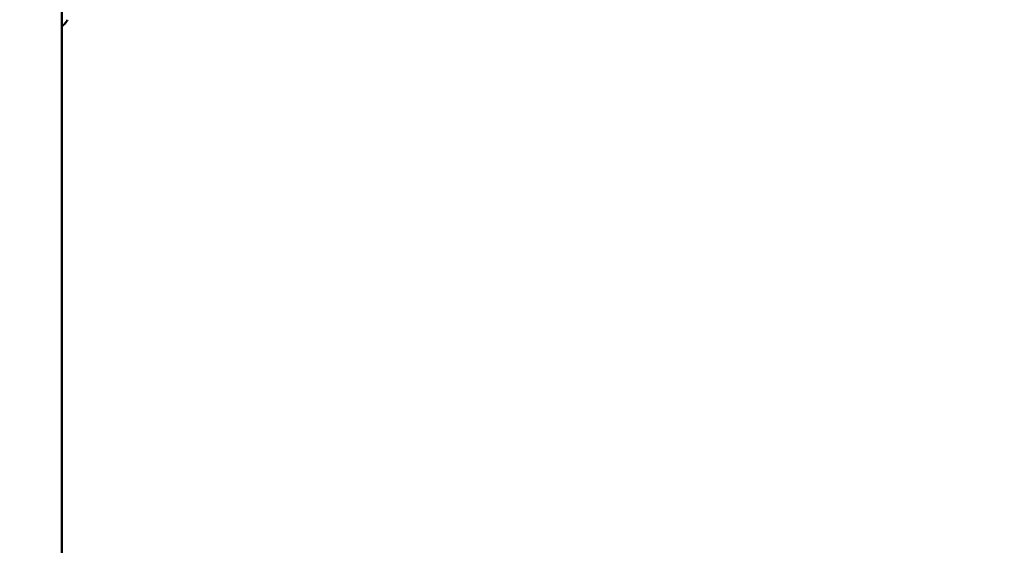
# Model space of a CAD drawing. Units: millimetres. Extents: x -149 to 20448, y 0 to 18256.
# Drawn here: x 5781 to 5929, y 3522 to 3601 of the extents above; entities that cross this region are included whole.
import ezdxf

# ---------------------------------------------------------------- set-up
doc = ezdxf.new("R2010")
doc.units = ezdxf.units.MM
doc.layers.add('MD_Visible', color=7, linetype='Continuous', lineweight=50)
doc.dimstyles.new('DİLARA 5', dxfattribs={"dimtxt": 250, "dimasz": 100, "dimexe": 0, "dimexo": 100, "dimgap": 50, "dimtad": 2, "dimdec": 0, "dimlfac": 0.1, "dimrnd": 5, "dimtxsty": 'Standard', "dimcen": 0, "dimse1": 1, "dimse2": 1, "dimclrd": 256, "dimadec": 0, "dimazin": 0, "dimtfac": 1, "dimtdec": 0, "dimtix": 1, "dimtmove": 0, "dimatfit": 3, "dimfxl": 1, "dimarcsym": 0})

# ---------------------------------------------------------------- blocks, each defined once
blk = doc.blocks.new('CustomObjectsInViewport8_0')
at = {"layer": 'MD_Visible'}
blk.add_line((5787.73, 5862.82), (5787.73, 2988.66), dxfattribs=at)
blk.add_open_spline([(5787.73, 3599.76), (5787.88, 3599.88), (5788.05, 3600.02), (5788.36, 3600.39), (5788.48, 3600.55), (5788.59, 3600.76)], degree=3, knots=[6.20447683, 6.20447683, 6.20447683, 6.20447683, 6.25352933, 6.25352933, 6.28318531, 6.28318531, 6.28318531, 6.28318531], dxfattribs=at)
blk = doc.blocks.new('*D9')
at = {"lineweight": -2, "transparency": 16777216}
blk.add_line((189.72, 9774.81), (189.72, 2868.24), dxfattribs=at)
at = {"transparency": 16777216}
for points in [[(173.05, 9774.81), (206.38, 9774.81), (189.72, 9874.81)], [(173.05, 2868.24), (206.38, 2868.24), (189.72, 2768.24)]]:
    blk.add_solid(points, dxfattribs=at)
at = {"layer": 'Defpoints', "color": 0, "transparency": 16777216}
for p in [(6780.67, 9874.81), (189.72, 2768.24), (5742.83, 2768.24)]:
    blk.add_point(p, dxfattribs=at)
at = {"color": 0, "transparency": 16777216, "insert": (14.72, 6321.53), "char_height": 250, "attachment_point": 5, "rotation": 90}
blk.add_mtext('710', dxfattribs=at)

msp = doc.modelspace()

# ---------------------------------------------------------------- block references
at = {"layer": 'MD_Visible'}
msp.add_blockref('CustomObjectsInViewport8_0', (0, 0), dxfattribs=at)

# ---------------------------------------------------------------- dimensions: what is measured, and where the dimension line sits
dim = msp.add_linear_dim(base=(189.72, 2768.24), p1=(6780.67, 9874.81), p2=(5742.83, 2768.24), angle=90, dimstyle='DİLARA 5')
dim.commit()
dim.dimension.update_dxf_attribs({"geometry": '*D9', "text_midpoint": (14.72, 6321.53)})

doc.saveas('drawing.dxf')
